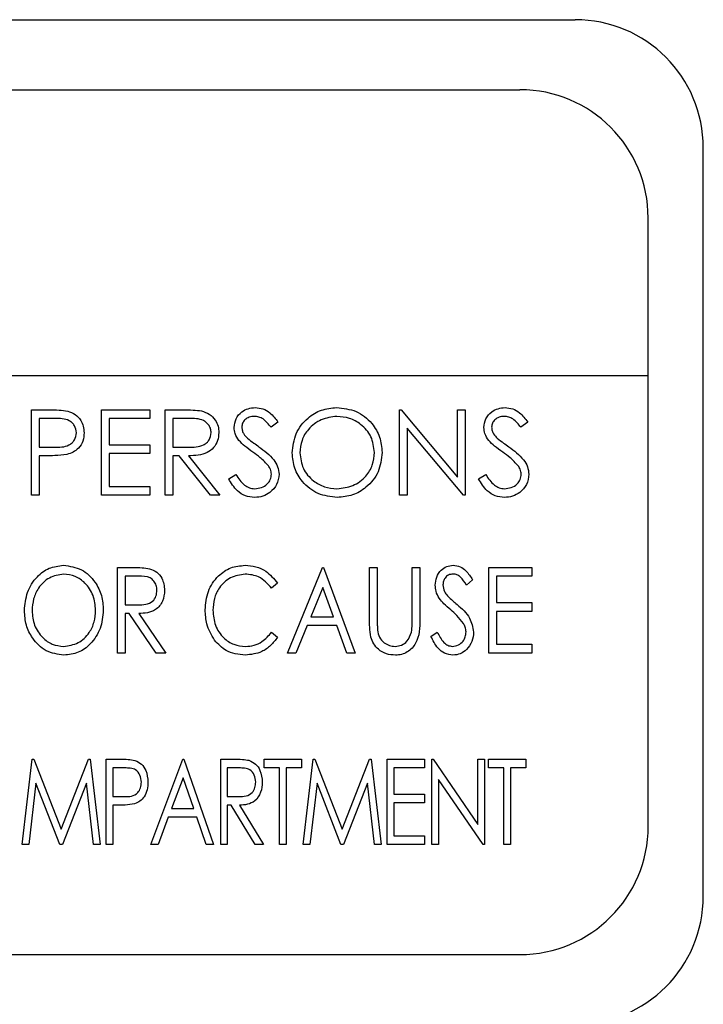
# Model space of a CAD drawing. Units: inches. Extents: x 5 to 301, y 5 to 193.
# Drawn here: x 296 to 297, y 101 to 102 of the extents above; entities that cross this region are included whole.
import ezdxf

# ---------------------------------------------------------------- set-up
doc = ezdxf.new("R2010")
doc.units = ezdxf.units.IN
doc.header["$MEASUREMENT"] = 0

msp = doc.modelspace()

# ---------------------------------------------------------------- linework, layer by layer
at = {"color": 7, "linetype": 'Continuous', "lineweight": 25, "ltscale": 18}
for p, q in [((293.7354, 102.3714), (297.1604, 102.3714)), ((293.815, 102.2692), (297.0797, 102.269)), ((297.3479, 101.0899), (297.3479, 102.1839)), ((297.2673, 101.192), (297.2672, 102.0815)), ((297.2673, 101.8507), (293.6274, 101.8507)), ((296.3652, 101.801), (296.3897, 101.801)), ((296.3652, 101.676), (296.3652, 101.801)), ((296.4678, 101.801), (296.5383, 101.801)), ((296.4678, 101.676), (296.4678, 101.801)), ((296.5383, 101.801), (296.5383, 101.7882)), ((296.5607, 101.676), (296.5607, 101.801)), ((296.5607, 101.801), (296.5858, 101.801)), ((296.9037, 101.676), (296.9037, 101.801)), ((296.9037, 101.801), (296.906, 101.801)), ((296.906, 101.801), (296.9886, 101.7026)), ((296.9886, 101.7026), (296.9886, 101.801)), ((296.9886, 101.801), (296.9998, 101.801)), ((296.9998, 101.801), (296.9998, 101.676)), ((296.3993, 101.7882), (296.3765, 101.7882)), ((296.3765, 101.7882), (296.3765, 101.7465)), ((296.5383, 101.7882), (296.479, 101.7882)), ((296.479, 101.7882), (296.479, 101.7497)), ((296.5954, 101.7882), (296.572, 101.7882)), ((296.572, 101.7882), (296.572, 101.7465)), ((296.7258, 101.7831), (296.7157, 101.7754)), ((297.0912, 101.7831), (297.0811, 101.7754)), ((296.9973, 101.676), (296.9149, 101.7742)), ((296.9149, 101.7742), (296.9149, 101.676)), ((296.3765, 101.7465), (296.3983, 101.7463)), ((296.479, 101.7497), (296.5383, 101.7497)), ((296.5383, 101.7497), (296.5383, 101.7369)), ((296.572, 101.7465), (296.5949, 101.7464)), ((296.3765, 101.7337), (296.3765, 101.676)), ((296.3854, 101.7337), (296.3765, 101.7337)), ((296.5383, 101.7369), (296.479, 101.7369)), ((296.479, 101.7369), (296.479, 101.6889)), ((296.5811, 101.7337), (296.572, 101.7337)), ((296.572, 101.7337), (296.572, 101.676)), ((296.627, 101.676), (296.5811, 101.7337)), ((296.595, 101.7337), (296.6409, 101.676)), ((296.6537, 101.7001), (296.6643, 101.7065)), ((297.0191, 101.7001), (297.0296, 101.7065)), ((296.479, 101.6889), (296.5383, 101.6889)), ((296.5383, 101.6889), (296.5383, 101.676)), ((296.3765, 101.676), (296.3652, 101.676)), ((296.5383, 101.676), (296.4678, 101.676)), ((296.572, 101.676), (296.5607, 101.676)), ((296.6409, 101.676), (296.627, 101.676)), ((296.9149, 101.676), (296.9037, 101.676)), ((296.9998, 101.676), (296.9973, 101.676)), ((296.4911, 101.5704), (296.5131, 101.5704)), ((296.4911, 101.4454), (296.4911, 101.5704)), ((296.7395, 101.4454), (296.7908, 101.5704)), ((296.7908, 101.5704), (296.7924, 101.5704)), ((296.7924, 101.5704), (296.8389, 101.4454)), ((296.8597, 101.5704), (296.8709, 101.5704)), ((296.8597, 101.4949), (296.8597, 101.5704)), ((296.8709, 101.5704), (296.8709, 101.4955)), ((296.9222, 101.4955), (296.9222, 101.5704)), ((296.9222, 101.5704), (296.9334, 101.5704)), ((296.9334, 101.5704), (296.9334, 101.4949)), ((297.0344, 101.5704), (297.0969, 101.5704)), ((297.0344, 101.4454), (297.0344, 101.5704)), ((297.0969, 101.5704), (297.0969, 101.5576)), ((296.5024, 101.5576), (296.5024, 101.516)), ((296.5218, 101.5576), (296.5024, 101.5576)), ((297.0104, 101.5525), (297.0015, 101.5448)), ((297.0969, 101.5576), (297.0456, 101.5576)), ((297.0456, 101.5576), (297.0456, 101.5192)), ((296.7251, 101.5475), (296.7165, 101.54)), ((296.7912, 101.5411), (296.7736, 101.4983)), ((296.8071, 101.4983), (296.7912, 101.5411)), ((296.5024, 101.516), (296.5213, 101.5158)), ((297.0456, 101.5192), (297.0969, 101.5192)), ((297.0969, 101.5192), (297.0969, 101.5063)), ((296.5024, 101.5031), (296.5024, 101.4454)), ((296.5079, 101.5031), (296.5024, 101.5031)), ((296.5474, 101.4454), (296.5079, 101.5031)), ((296.5221, 101.5031), (296.5616, 101.4454)), ((296.7736, 101.4983), (296.8071, 101.4983)), ((297.0969, 101.5063), (297.0456, 101.5063)), ((297.0456, 101.5063), (297.0456, 101.4583)), ((296.7683, 101.4855), (296.7519, 101.4454)), ((296.8118, 101.4855), (296.7683, 101.4855)), ((296.8267, 101.4454), (296.8118, 101.4855)), ((296.7165, 101.4759), (296.7251, 101.4685)), ((296.9495, 101.4696), (296.9588, 101.4759)), ((297.0456, 101.4583), (297.0969, 101.4583)), ((297.0969, 101.4583), (297.0969, 101.4454)), ((296.5024, 101.4454), (296.4911, 101.4454)), ((296.5616, 101.4454), (296.5474, 101.4454)), ((296.7519, 101.4454), (296.7395, 101.4454)), ((296.8389, 101.4454), (296.8267, 101.4454)), ((297.0969, 101.4454), (297.0344, 101.4454)), ((296.3518, 101.1652), (296.3662, 101.2902)), ((296.3662, 101.2902), (296.3686, 101.2902)), ((296.3686, 101.2902), (296.4087, 101.1876)), ((296.4087, 101.1876), (296.4487, 101.2902)), ((296.4487, 101.2902), (296.4512, 101.2902)), ((296.4512, 101.2902), (296.4656, 101.1652)), ((296.4747, 101.2902), (296.4941, 101.2902)), ((296.4747, 101.1652), (296.4747, 101.2902)), ((296.5018, 101.2773), (296.4843, 101.2773)), ((296.4843, 101.2773), (296.4843, 101.2357)), ((296.5399, 101.1652), (296.5864, 101.2902)), ((296.5864, 101.2902), (296.588, 101.2902)), ((296.588, 101.2902), (296.6313, 101.1652)), ((296.642, 101.2902), (296.6614, 101.2902)), ((296.642, 101.1652), (296.642, 101.2902)), ((296.669, 101.2773), (296.6516, 101.2773)), ((296.6516, 101.2773), (296.6516, 101.2357)), ((296.7056, 101.2773), (296.7056, 101.2902)), ((296.7056, 101.2902), (296.7601, 101.2902)), ((296.7281, 101.2773), (296.7056, 101.2773)), ((296.7281, 101.1652), (296.7281, 101.2773)), ((296.7601, 101.2773), (296.7377, 101.2773)), ((296.7377, 101.2773), (296.7377, 101.1652)), ((296.7601, 101.2902), (296.7601, 101.2773)), ((296.7628, 101.1652), (296.7773, 101.2902)), ((296.7773, 101.2902), (296.7796, 101.2902)), ((296.7796, 101.2902), (296.8197, 101.1876)), ((296.8197, 101.1876), (296.8598, 101.2902)), ((296.8598, 101.2902), (296.8622, 101.2902)), ((296.8622, 101.2902), (296.8766, 101.1652)), ((296.8857, 101.2902), (296.9402, 101.2902)), ((296.8857, 101.1652), (296.8857, 101.2902)), ((296.9402, 101.2773), (296.8954, 101.2773)), ((296.8954, 101.2773), (296.8954, 101.2389)), ((296.9402, 101.2902), (296.9402, 101.2773)), ((296.951, 101.1652), (296.951, 101.2902)), ((296.951, 101.2902), (296.953, 101.2902)), ((296.953, 101.2902), (297.0183, 101.1947)), ((297.0183, 101.2902), (297.0279, 101.2902)), ((297.0183, 101.1947), (297.0183, 101.2902)), ((297.0279, 101.2902), (297.0279, 101.1652)), ((297.0338, 101.2773), (297.0338, 101.2902)), ((297.0338, 101.2902), (297.0883, 101.2902)), ((297.0563, 101.2773), (297.0338, 101.2773)), ((297.0563, 101.1652), (297.0563, 101.2773)), ((297.0883, 101.2773), (297.0659, 101.2773)), ((297.0659, 101.2773), (297.0659, 101.1652)), ((297.0883, 101.2902), (297.0883, 101.2773)), ((296.5869, 101.2631), (296.5702, 101.218)), ((296.6025, 101.218), (296.5869, 101.2631)), ((296.3718, 101.2549), (296.3615, 101.1652)), ((296.4069, 101.1652), (296.3718, 101.2549)), ((296.4455, 101.2549), (296.4105, 101.1652)), ((296.4559, 101.1652), (296.4455, 101.2549)), ((296.7829, 101.2549), (296.7725, 101.1652)), ((296.8179, 101.1652), (296.7829, 101.2549)), ((296.8566, 101.2549), (296.8215, 101.1652)), ((296.8669, 101.1652), (296.8566, 101.2549)), ((297.0257, 101.1652), (296.9606, 101.2605)), ((296.9606, 101.2605), (296.9606, 101.1652)), ((296.4843, 101.2357), (296.501, 101.2354)), ((296.6516, 101.2357), (296.6686, 101.2355)), ((296.8954, 101.2389), (296.9402, 101.2389)), ((296.9402, 101.2389), (296.9402, 101.2261)), ((296.4913, 101.2229), (296.4843, 101.2229)), ((296.4843, 101.2229), (296.4843, 101.1652)), ((296.6571, 101.2229), (296.6516, 101.2229)), ((296.6516, 101.2229), (296.6516, 101.1652)), ((296.6924, 101.1652), (296.6571, 101.2229)), ((296.6693, 101.2229), (296.7045, 101.1652)), ((296.9402, 101.2261), (296.8954, 101.2261)), ((296.8954, 101.2261), (296.8954, 101.178)), ((296.5702, 101.218), (296.6025, 101.218)), ((296.5654, 101.2052), (296.5505, 101.1652)), ((296.6069, 101.2052), (296.5654, 101.2052)), ((296.6208, 101.1652), (296.6069, 101.2052)), ((296.8954, 101.178), (296.9402, 101.178)), ((296.9402, 101.178), (296.9402, 101.1652)), ((296.3615, 101.1652), (296.3518, 101.1652)), ((296.4105, 101.1652), (296.4069, 101.1652)), ((296.4656, 101.1652), (296.4559, 101.1652)), ((296.4843, 101.1652), (296.4747, 101.1652)), ((296.5505, 101.1652), (296.5399, 101.1652)), ((296.6313, 101.1652), (296.6208, 101.1652)), ((296.6516, 101.1652), (296.642, 101.1652)), ((296.7045, 101.1652), (296.6924, 101.1652)), ((296.7377, 101.1652), (296.7281, 101.1652)), ((296.7725, 101.1652), (296.7628, 101.1652)), ((296.8215, 101.1652), (296.8179, 101.1652)), ((296.8766, 101.1652), (296.8669, 101.1652)), ((296.9402, 101.1652), (296.8857, 101.1652)), ((296.9606, 101.1652), (296.951, 101.1652)), ((297.0279, 101.1652), (297.0257, 101.1652)), ((297.0659, 101.1652), (297.0563, 101.1652)), ((293.8147, 101.0044), (297.0798, 101.0045))]:
    msp.add_line(p, q, dxfattribs=at)
at = {"color": 7, "linetype": 'Continuous', "lineweight": 25, "ltscale": 324}
for centre, start, end in [((297.1604, 102.1839), 0, 90), ((297.0797, 102.0815), 360, 90), ((297.0798, 101.192), 270, 0), ((297.1604, 101.0899), 270, 0)]:
    msp.add_arc(centre, 0.1875, start, end, dxfattribs=at)
at = {"color": 7, "linetype": 'Continuous', "lineweight": 25, "ltscale": 18}
for points, knots in [([(296.3897, 101.801), (296.3951, 101.801), (296.4046, 101.8011), (296.4141, 101.7997), (296.4182, 101.7992)], [0, 0, 0, 0, 0.5603137, 1, 1, 1, 1]), ([(296.4182, 101.7992), (296.422, 101.7978), (296.4296, 101.795), (296.4375, 101.7866), (296.4416, 101.777), (296.442, 101.7707), (296.4422, 101.7675)], [0, 0, 0, 0, 0.279705, 0.559381, 0.779509, 1, 1, 1, 1]), ([(296.5858, 101.801), (296.5911, 101.801), (296.6006, 101.8011), (296.6099, 101.7999), (296.6141, 101.7993)], [0, 0, 0, 0, 0.56024, 1, 1, 1, 1]), ([(296.6141, 101.7993), (296.618, 101.798), (296.6258, 101.7954), (296.6341, 101.787), (296.6387, 101.7773), (296.6391, 101.7708), (296.6393, 101.7676)], [0, 0, 0, 0, 0.279797, 0.5595, 0.779626, 1, 1, 1, 1]), ([(296.6617, 101.7751), (296.6622, 101.7795), (296.6633, 101.7884), (296.6719, 101.798), (296.6821, 101.8033), (296.689, 101.8039), (296.6925, 101.8042)], [0, 0, 0, 0, 0.279553, 0.558798, 0.779378, 1, 1, 1, 1]), ([(296.6925, 101.8042), (296.6964, 101.8039), (296.7041, 101.8031), (296.7161, 101.7958), (296.7221, 101.7879), (296.7258, 101.7831)], [0, 0, 0, 0, 0.27975, 0.559501, 1, 1, 1, 1]), ([(296.7466, 101.738), (296.7478, 101.7476), (296.7501, 101.7669), (296.7672, 101.7889), (296.7888, 101.802), (296.804, 101.8035), (296.8115, 101.8042)], [0, 0, 0, 0, 0.279731, 0.559327, 0.77968, 1, 1, 1, 1]), ([(296.8115, 101.8042), (296.8213, 101.8032), (296.8409, 101.8012), (296.8628, 101.7834), (296.8761, 101.7616), (296.8774, 101.7463), (296.8781, 101.7386)], [0, 0, 0, 0, 0.279767, 0.559358, 0.779571, 1, 1, 1, 1]), ([(297.0271, 101.7751), (297.0276, 101.7795), (297.0287, 101.7884), (297.0373, 101.798), (297.0475, 101.8033), (297.0544, 101.8039), (297.0579, 101.8042)], [0, 0, 0, 0, 0.2795526, 0.5587984, 0.7793777, 1, 1, 1, 1]), ([(297.0579, 101.8042), (297.0617, 101.8039), (297.0694, 101.8031), (297.0815, 101.7958), (297.0875, 101.7879), (297.0912, 101.7831)], [0, 0, 0, 0, 0.27975, 0.559501, 1, 1, 1, 1]), ([(296.4309, 101.7675), (296.4304, 101.771), (296.4295, 101.7764), (296.4249, 101.7821), (296.4161, 101.7884), (296.4068, 101.7883), (296.3993, 101.7882)], [0, 0, 0, 0, 0.248969, 0.374729, 0.500383, 1, 1, 1, 1]), ([(296.6281, 101.7676), (296.6279, 101.7695), (296.6276, 101.7731), (296.6252, 101.7781), (296.6216, 101.7823), (296.6124, 101.7885), (296.6029, 101.7883), (296.5954, 101.7882)], [0, 0, 0, 0, 0.125307, 0.250617, 0.375954, 0.501281, 1, 1, 1, 1]), ([(296.6913, 101.7914), (296.6887, 101.7912), (296.6836, 101.7908), (296.6775, 101.7869), (296.6735, 101.7816), (296.6731, 101.7776), (296.6729, 101.7756)], [0, 0, 0, 0, 0.280274, 0.559931, 0.77992, 1, 1, 1, 1]), ([(296.7157, 101.7754), (296.7121, 101.7799), (296.7072, 101.7862), (296.698, 101.7909), (296.6935, 101.7912), (296.6913, 101.7914)], [0, 0, 0, 0, 0.559818, 0.779848, 1, 1, 1, 1]), ([(296.8121, 101.7914), (296.8042, 101.7904), (296.7884, 101.7883), (296.7704, 101.7744), (296.7596, 101.7567), (296.7584, 101.7443), (296.7579, 101.738)], [0, 0, 0, 0, 0.279627, 0.55935, 0.77963, 1, 1, 1, 1]), ([(296.8668, 101.7386), (296.8659, 101.7465), (296.864, 101.7624), (296.8487, 101.7796), (296.8307, 101.7896), (296.8183, 101.7908), (296.8121, 101.7914)], [0, 0, 0, 0, 0.279468, 0.5588703, 0.7795158, 1, 1, 1, 1]), ([(297.0566, 101.7914), (297.0541, 101.7912), (297.049, 101.7908), (297.0429, 101.7869), (297.0389, 101.7816), (297.0385, 101.7776), (297.0383, 101.7756)], [0, 0, 0, 0, 0.280274, 0.559931, 0.77992, 1, 1, 1, 1]), ([(297.0811, 101.7754), (297.0775, 101.7799), (297.0726, 101.7862), (297.0633, 101.7909), (297.0589, 101.7912), (297.0566, 101.7914)], [0, 0, 0, 0, 0.559818, 0.779848, 1, 1, 1, 1]), ([(296.3983, 101.7463), (296.406, 101.7462), (296.4155, 101.7462), (296.4247, 101.7525), (296.4295, 101.7582), (296.4304, 101.7638), (296.4309, 101.7675)], [0, 0, 0, 0, 0.499721, 0.62535, 0.751083, 1, 1, 1, 1]), ([(296.4422, 101.7675), (296.4419, 101.7634), (296.4413, 101.7551), (296.435, 101.7451), (296.4265, 101.7386), (296.4203, 101.7367), (296.4172, 101.7358)], [0, 0, 0, 0, 0.2800989, 0.5593238, 0.7794579, 1, 1, 1, 1]), ([(296.5949, 101.7464), (296.6025, 101.7464), (296.6121, 101.7464), (296.6216, 101.7525), (296.6266, 101.7583), (296.6275, 101.7639), (296.6281, 101.7676)], [0, 0, 0, 0, 0.499827, 0.625498, 0.751208, 1, 1, 1, 1]), ([(296.6393, 101.7676), (296.6389, 101.7636), (296.6383, 101.7557), (296.6321, 101.7452), (296.618, 101.7347), (296.6045, 101.7341), (296.595, 101.7337)], [0, 0, 0, 0, 0.18712, 0.373979, 0.560911, 1, 1, 1, 1]), ([(296.6687, 101.756), (296.6665, 101.7593), (296.6626, 101.7651), (296.662, 101.772), (296.6617, 101.7751)], [0, 0, 0, 0, 0.55984, 1, 1, 1, 1]), ([(296.6729, 101.7756), (296.6731, 101.7738), (296.6734, 101.7704), (296.6761, 101.7646), (296.6792, 101.7614), (296.6812, 101.7594)], [0, 0, 0, 0, 0.279946, 0.559774, 1, 1, 1, 1]), ([(297.0341, 101.756), (297.0319, 101.7593), (297.0279, 101.7651), (297.0274, 101.772), (297.0271, 101.7751)], [0, 0, 0, 0, 0.55984, 1, 1, 1, 1]), ([(297.0383, 101.7756), (297.0385, 101.7738), (297.0388, 101.7704), (297.0415, 101.7646), (297.0446, 101.7614), (297.0465, 101.7594)], [0, 0, 0, 0, 0.279946, 0.559774, 1, 1, 1, 1]), ([(296.6892, 101.739), (296.6851, 101.7419), (296.6778, 101.7471), (296.6715, 101.7533), (296.6687, 101.756)], [0, 0, 0, 0, 0.560413, 1, 1, 1, 1]), ([(296.6812, 101.7594), (296.6842, 101.757), (296.6898, 101.7528), (296.6955, 101.7488), (296.698, 101.747)], [0, 0, 0, 0, 0.559906, 1, 1, 1, 1]), ([(297.0546, 101.739), (297.0505, 101.7419), (297.0432, 101.7471), (297.0369, 101.7533), (297.0341, 101.756)], [0, 0, 0, 0, 0.5604127, 1, 1, 1, 1]), ([(297.0465, 101.7594), (297.0496, 101.757), (297.0551, 101.7528), (297.0608, 101.7488), (297.0634, 101.747)], [0, 0, 0, 0, 0.559906, 1, 1, 1, 1]), ([(296.7117, 101.7191), (296.7079, 101.7232), (296.701, 101.7306), (296.6928, 101.7364), (296.6892, 101.739)], [0, 0, 0, 0, 0.559496, 1, 1, 1, 1]), ([(296.698, 101.747), (296.7058, 101.7412), (296.7167, 101.7331), (296.726, 101.7181), (296.7269, 101.7105), (296.7274, 101.7067)], [0, 0, 0, 0, 0.560115, 0.780284, 1, 1, 1, 1]), ([(296.8125, 101.6728), (296.8029, 101.6739), (296.7835, 101.676), (296.7619, 101.6937), (296.7487, 101.7152), (296.7473, 101.7304), (296.7466, 101.738)], [0, 0, 0, 0, 0.2796633, 0.5593539, 0.7796364, 1, 1, 1, 1]), ([(296.7579, 101.738), (296.7588, 101.7302), (296.7607, 101.7144), (296.7758, 101.6974), (296.7935, 101.6872), (296.8059, 101.6862), (296.8121, 101.6856)], [0, 0, 0, 0, 0.279416, 0.559077, 0.779478, 1, 1, 1, 1]), ([(296.8121, 101.6856), (296.82, 101.6866), (296.8359, 101.6884), (296.8543, 101.702), (296.8651, 101.7199), (296.8663, 101.7324), (296.8668, 101.7386)], [0, 0, 0, 0, 0.27983, 0.559389, 0.779654, 1, 1, 1, 1]), ([(296.8781, 101.7386), (296.877, 101.7289), (296.8748, 101.7095), (296.857, 101.688), (296.8354, 101.6748), (296.8202, 101.6735), (296.8125, 101.6728)], [0, 0, 0, 0, 0.27963, 0.559343, 0.779597, 1, 1, 1, 1]), ([(297.0771, 101.7191), (297.0732, 101.7232), (297.0664, 101.7306), (297.0582, 101.7364), (297.0546, 101.739)], [0, 0, 0, 0, 0.5594958, 1, 1, 1, 1]), ([(297.0634, 101.747), (297.0712, 101.7412), (297.0821, 101.7331), (297.0914, 101.7181), (297.0923, 101.7105), (297.0928, 101.7067)], [0, 0, 0, 0, 0.560115, 0.780284, 1, 1, 1, 1]), ([(296.4172, 101.7358), (296.4113, 101.735), (296.4007, 101.7337), (296.3901, 101.7337), (296.3854, 101.7337)], [0, 0, 0, 0, 0.559694, 1, 1, 1, 1]), ([(296.7162, 101.7068), (296.7159, 101.7093), (296.7153, 101.7138), (296.7128, 101.7175), (296.7117, 101.7191)], [0, 0, 0, 0, 0.55899, 1, 1, 1, 1]), ([(297.0816, 101.7068), (297.0813, 101.7093), (297.0807, 101.7138), (297.0782, 101.7175), (297.0771, 101.7191)], [0, 0, 0, 0, 0.55899, 1, 1, 1, 1]), ([(296.6917, 101.6728), (296.6871, 101.6733), (296.6778, 101.6742), (296.6636, 101.6836), (296.6574, 101.6939), (296.6537, 101.7001)], [0, 0, 0, 0, 0.27988, 0.559666, 1, 1, 1, 1]), ([(296.6643, 101.7065), (296.668, 101.7008), (296.6732, 101.6928), (296.6837, 101.6865), (296.6891, 101.6859), (296.6917, 101.6856)], [0, 0, 0, 0, 0.559321, 0.779782, 1, 1, 1, 1]), ([(296.6917, 101.6856), (296.6951, 101.686), (296.7018, 101.6867), (296.71, 101.6917), (296.7152, 101.6989), (296.7159, 101.7042), (296.7162, 101.7068)], [0, 0, 0, 0, 0.2802764, 0.5601478, 0.7801531, 1, 1, 1, 1]), ([(296.7274, 101.7067), (296.7267, 101.7015), (296.7253, 101.6913), (296.7153, 101.6804), (296.7038, 101.6738), (296.6957, 101.6732), (296.6917, 101.6728)], [0, 0, 0, 0, 0.2791829, 0.5590851, 0.779446, 1, 1, 1, 1]), ([(297.0571, 101.6728), (297.0525, 101.6733), (297.0432, 101.6742), (297.029, 101.6836), (297.0228, 101.6939), (297.0191, 101.7001)], [0, 0, 0, 0, 0.27988, 0.559666, 1, 1, 1, 1]), ([(297.0296, 101.7065), (297.0334, 101.7008), (297.0385, 101.6928), (297.0491, 101.6865), (297.0544, 101.6859), (297.0571, 101.6856)], [0, 0, 0, 0, 0.5593206, 0.7797817, 1, 1, 1, 1]), ([(297.0571, 101.6856), (297.0605, 101.686), (297.0672, 101.6867), (297.0754, 101.6917), (297.0806, 101.6989), (297.0813, 101.7042), (297.0816, 101.7068)], [0, 0, 0, 0, 0.280276, 0.560148, 0.780153, 1, 1, 1, 1]), ([(297.0928, 101.7067), (297.0921, 101.7015), (297.0907, 101.6913), (297.0807, 101.6804), (297.0692, 101.6738), (297.0611, 101.6732), (297.0571, 101.6728)], [0, 0, 0, 0, 0.2791829, 0.5590851, 0.779446, 1, 1, 1, 1]), ([(296.3549, 101.5074), (296.3558, 101.5165), (296.3576, 101.5346), (296.3714, 101.5566), (296.3905, 101.571), (296.4048, 101.5728), (296.4119, 101.5736)], [0, 0, 0, 0, 0.280284, 0.560124, 0.780228, 1, 1, 1, 1]), ([(296.4119, 101.5736), (296.4211, 101.5724), (296.4395, 101.5699), (296.4583, 101.5509), (296.4689, 101.5296), (296.4698, 101.5152), (296.4703, 101.508)], [0, 0, 0, 0, 0.278987, 0.55862, 0.77916, 1, 1, 1, 1]), ([(296.5131, 101.5704), (296.5177, 101.5705), (296.5261, 101.5705), (296.5343, 101.5693), (296.538, 101.5687)], [0, 0, 0, 0, 0.5603017, 1, 1, 1, 1]), ([(296.538, 101.5687), (296.5416, 101.5673), (296.5489, 101.5644), (296.5581, 101.5532), (296.5593, 101.5432), (296.56, 101.537)], [0, 0, 0, 0, 0.280313, 0.561096, 1, 1, 1, 1]), ([(296.6193, 101.5087), (296.6202, 101.5178), (296.6218, 101.5361), (296.6365, 101.5577), (296.6562, 101.5716), (296.6705, 101.573), (296.6777, 101.5736)], [0, 0, 0, 0, 0.280178, 0.559895, 0.779893, 1, 1, 1, 1]), ([(296.6777, 101.5736), (296.683, 101.5733), (296.6936, 101.5725), (296.7112, 101.5646), (296.7198, 101.554), (296.7251, 101.5475)], [0, 0, 0, 0, 0.2807004, 0.5612025, 1, 1, 1, 1]), ([(296.9559, 101.5445), (296.9563, 101.5486), (296.957, 101.5567), (296.9635, 101.5665), (296.9724, 101.5726), (296.9789, 101.5733), (296.9821, 101.5736)], [0, 0, 0, 0, 0.280229, 0.559746, 0.779969, 1, 1, 1, 1]), ([(296.9821, 101.5736), (296.9855, 101.5732), (296.9925, 101.5723), (297.0026, 101.5645), (297.0074, 101.5571), (297.0104, 101.5525)], [0, 0, 0, 0, 0.2792815, 0.559003, 1, 1, 1, 1]), ([(296.4124, 101.5608), (296.4051, 101.5596), (296.3905, 101.5571), (296.3754, 101.542), (296.3674, 101.5247), (296.3665, 101.5132), (296.3661, 101.5074)], [0, 0, 0, 0, 0.278685, 0.558377, 0.779088, 1, 1, 1, 1]), ([(296.4591, 101.508), (296.4584, 101.5154), (296.457, 101.53), (296.4453, 101.5475), (296.4296, 101.5586), (296.4181, 101.5601), (296.4124, 101.5608)], [0, 0, 0, 0, 0.280219, 0.559836, 0.780174, 1, 1, 1, 1]), ([(296.5488, 101.537), (296.5486, 101.5395), (296.5482, 101.5443), (296.5446, 101.5509), (296.5362, 101.5578), (296.5277, 101.5577), (296.5218, 101.5576)], [0, 0, 0, 0, 0.187102, 0.374125, 0.560627, 1, 1, 1, 1]), ([(296.6778, 101.5608), (296.6704, 101.5597), (296.6556, 101.5575), (296.64, 101.5426), (296.6318, 101.5253), (296.631, 101.5136), (296.6306, 101.5078)], [0, 0, 0, 0, 0.279005, 0.558553, 0.779131, 1, 1, 1, 1]), ([(296.7165, 101.54), (296.7106, 101.5466), (296.7001, 101.5584), (296.6846, 101.5601), (296.6778, 101.5608)], [0, 0, 0, 0, 0.559043, 1, 1, 1, 1]), ([(296.9818, 101.5608), (296.9795, 101.5606), (296.975, 101.56), (296.9702, 101.5556), (296.9675, 101.5503), (296.9672, 101.5468), (296.9671, 101.545)], [0, 0, 0, 0, 0.279441, 0.558822, 0.779313, 1, 1, 1, 1]), ([(297.0015, 101.5448), (296.9988, 101.5491), (296.9952, 101.555), (296.9877, 101.5602), (296.9838, 101.5606), (296.9818, 101.5608)], [0, 0, 0, 0, 0.560471, 0.780319, 1, 1, 1, 1]), ([(296.5213, 101.5158), (296.525, 101.5158), (296.5324, 101.5159), (296.5425, 101.5199), (296.548, 101.5283), (296.5485, 101.5341), (296.5488, 101.537)], [0, 0, 0, 0, 0.281564, 0.559801, 0.77971, 1, 1, 1, 1]), ([(296.56, 101.537), (296.5595, 101.5316), (296.5585, 101.5207), (296.5483, 101.5083), (296.5349, 101.5036), (296.5264, 101.5033), (296.5221, 101.5031)], [0, 0, 0, 0, 0.280117, 0.558525, 0.778718, 1, 1, 1, 1]), ([(296.9616, 101.5254), (296.9598, 101.5288), (296.9565, 101.5347), (296.9561, 101.5415), (296.9559, 101.5445)], [0, 0, 0, 0, 0.559664, 1, 1, 1, 1]), ([(296.9671, 101.545), (296.9675, 101.5416), (296.9683, 101.5356), (296.9722, 101.5309), (296.9739, 101.5289)], [0, 0, 0, 0, 0.558644, 1, 1, 1, 1]), ([(296.9785, 101.5084), (296.9751, 101.5114), (296.969, 101.5166), (296.9639, 101.5227), (296.9616, 101.5254)], [0, 0, 0, 0, 0.560389, 1, 1, 1, 1]), ([(296.9739, 101.5289), (296.9764, 101.5265), (296.9809, 101.5222), (296.9856, 101.5182), (296.9877, 101.5164)], [0, 0, 0, 0, 0.559901, 1, 1, 1, 1]), ([(296.4124, 101.4551), (296.4197, 101.4562), (296.4344, 101.4584), (296.4498, 101.4734), (296.4578, 101.4907), (296.4587, 101.5022), (296.4591, 101.508)], [0, 0, 0, 0, 0.278946, 0.5584, 0.779103, 1, 1, 1, 1]), ([(296.4703, 101.508), (296.4695, 101.4989), (296.4678, 101.4807), (296.4534, 101.4591), (296.4343, 101.4446), (296.42, 101.443), (296.4128, 101.4422)], [0, 0, 0, 0, 0.280229, 0.560063, 0.780094, 1, 1, 1, 1]), ([(296.6331, 101.4641), (296.6286, 101.4718), (296.6205, 101.4857), (296.6197, 101.5016), (296.6193, 101.5087)], [0, 0, 0, 0, 0.559048, 1, 1, 1, 1]), ([(296.6306, 101.5078), (296.6312, 101.5004), (296.6326, 101.4854), (296.6446, 101.4678), (296.6608, 101.4567), (296.6725, 101.4556), (296.6784, 101.4551)], [0, 0, 0, 0, 0.280192, 0.559799, 0.779805, 1, 1, 1, 1]), ([(296.9971, 101.4885), (296.994, 101.4926), (296.9884, 101.4998), (296.9815, 101.5058), (296.9785, 101.5084)], [0, 0, 0, 0, 0.559527, 1, 1, 1, 1]), ([(296.9877, 101.5164), (296.9948, 101.5103), (297.0074, 101.4994), (297.0106, 101.4832), (297.012, 101.4761)], [0, 0, 0, 0, 0.561944, 1, 1, 1, 1]), ([(296.4128, 101.4422), (296.4037, 101.4435), (296.3855, 101.4461), (296.367, 101.465), (296.3564, 101.486), (296.3554, 101.5002), (296.3549, 101.5074)], [0, 0, 0, 0, 0.278885, 0.558636, 0.779203, 1, 1, 1, 1]), ([(296.3661, 101.5074), (296.3668, 101.5001), (296.3681, 101.4856), (296.3799, 101.4684), (296.3952, 101.4569), (296.4067, 101.4557), (296.4124, 101.4551)], [0, 0, 0, 0, 0.280203, 0.560002, 0.780118, 1, 1, 1, 1]), ([(296.8618, 101.4686), (296.861, 101.4735), (296.8597, 101.4822), (296.8597, 101.4911), (296.8597, 101.4949)], [0, 0, 0, 0, 0.559591, 1, 1, 1, 1]), ([(296.8709, 101.4955), (296.8709, 101.4924), (296.8709, 101.4869), (296.8713, 101.4814), (296.8714, 101.4789)], [0, 0, 0, 0, 0.5600899, 1, 1, 1, 1]), ([(296.9334, 101.4949), (296.9332, 101.4825), (296.9328, 101.4639), (296.9178, 101.4478), (296.9067, 101.4428), (296.9007, 101.4424), (296.8977, 101.4422)], [0, 0, 0, 0, 0.4989417, 0.7487023, 0.8742702, 1, 1, 1, 1]), ([(296.9211, 101.4761), (296.9215, 101.4798), (296.9223, 101.4862), (296.9222, 101.4927), (296.9222, 101.4955)], [0, 0, 0, 0, 0.55967, 1, 1, 1, 1]), ([(296.8714, 101.4789), (296.872, 101.4753), (296.8732, 101.4681), (296.8803, 101.4604), (296.8886, 101.456), (296.8943, 101.4554), (296.8971, 101.4551)], [0, 0, 0, 0, 0.28039, 0.559077, 0.779723, 1, 1, 1, 1]), ([(297.0008, 101.4762), (297.0005, 101.4787), (297.0001, 101.483), (296.998, 101.4868), (296.9971, 101.4885)], [0, 0, 0, 0, 0.559382, 1, 1, 1, 1]), ([(296.7251, 101.4685), (296.7219, 101.4642), (296.7156, 101.4558), (296.6998, 101.4448), (296.6862, 101.4432), (296.6779, 101.4422)], [0, 0, 0, 0, 0.280782, 0.561359, 1, 1, 1, 1]), ([(296.6784, 101.4551), (296.6826, 101.4554), (296.691, 101.456), (296.705, 101.4626), (296.7121, 101.4709), (296.7165, 101.4759)], [0, 0, 0, 0, 0.280291, 0.560472, 1, 1, 1, 1]), ([(296.8977, 101.4422), (296.8932, 101.4426), (296.8842, 101.4433), (296.8731, 101.4498), (296.8653, 101.4586), (296.863, 101.4653), (296.8618, 101.4686)], [0, 0, 0, 0, 0.2800505, 0.5596308, 0.7797632, 1, 1, 1, 1]), ([(296.8971, 101.4551), (296.9003, 101.4555), (296.9067, 101.4563), (296.9165, 101.4634), (296.9193, 101.4713), (296.9211, 101.4761)], [0, 0, 0, 0, 0.280456, 0.561027, 1, 1, 1, 1]), ([(296.9817, 101.4422), (296.9775, 101.4428), (296.9691, 101.4439), (296.9572, 101.454), (296.9524, 101.4637), (296.9495, 101.4696)], [0, 0, 0, 0, 0.279188, 0.55897, 1, 1, 1, 1]), ([(296.9588, 101.4759), (296.9615, 101.4706), (296.9654, 101.4631), (296.9739, 101.4561), (296.9786, 101.4554), (296.9809, 101.4551)], [0, 0, 0, 0, 0.560163, 0.780494, 1, 1, 1, 1]), ([(296.9809, 101.4551), (296.984, 101.4555), (296.99, 101.4563), (296.9966, 101.4621), (297.0001, 101.4691), (297.0005, 101.4739), (297.0008, 101.4762)], [0, 0, 0, 0, 0.279294, 0.558835, 0.779372, 1, 1, 1, 1]), ([(297.012, 101.4761), (297.0115, 101.4713), (297.0105, 101.4619), (297.0028, 101.4509), (296.9928, 101.4434), (296.9854, 101.4426), (296.9817, 101.4422)], [0, 0, 0, 0, 0.280027, 0.560003, 0.780073, 1, 1, 1, 1]), ([(296.6779, 101.4422), (296.668, 101.4433), (296.6503, 101.4453), (296.6383, 101.4584), (296.6331, 101.4641)], [0, 0, 0, 0, 0.559084, 1, 1, 1, 1]), ([(296.4941, 101.2902), (296.4983, 101.2902), (296.5059, 101.2902), (296.5134, 101.2889), (296.5166, 101.2883)], [0, 0, 0, 0, 0.560484, 1, 1, 1, 1]), ([(296.526, 101.2566), (296.5256, 101.26), (296.5248, 101.2668), (296.5186, 101.275), (296.5098, 101.2772), (296.5045, 101.2773), (296.5018, 101.2773)], [0, 0, 0, 0, 0.280153, 0.558473, 0.778532, 1, 1, 1, 1]), ([(296.5166, 101.2883), (296.52, 101.2867), (296.5266, 101.2834), (296.5343, 101.272), (296.5351, 101.2624), (296.5356, 101.2566)], [0, 0, 0, 0, 0.279521, 0.560054, 1, 1, 1, 1]), ([(296.6614, 101.2902), (296.6655, 101.2902), (296.6729, 101.2902), (296.6802, 101.289), (296.6834, 101.2885)], [0, 0, 0, 0, 0.560386, 1, 1, 1, 1]), ([(296.6933, 101.2568), (296.6929, 101.2602), (296.6921, 101.267), (296.6858, 101.2751), (296.677, 101.2772), (296.6717, 101.2773), (296.669, 101.2773)], [0, 0, 0, 0, 0.280095, 0.558442, 0.778496, 1, 1, 1, 1]), ([(296.6834, 101.2885), (296.6868, 101.2869), (296.6936, 101.2837), (296.7014, 101.2722), (296.7023, 101.2626), (296.7029, 101.2567)], [0, 0, 0, 0, 0.279547, 0.560125, 1, 1, 1, 1]), ([(296.501, 101.2354), (296.5046, 101.2354), (296.5116, 101.2355), (296.5208, 101.2401), (296.5252, 101.2483), (296.5257, 101.2538), (296.526, 101.2566)], [0, 0, 0, 0, 0.281666, 0.558754, 0.779197, 1, 1, 1, 1]), ([(296.5356, 101.2566), (296.5354, 101.2529), (296.535, 101.2454), (296.5309, 101.2356), (296.5243, 101.2283), (296.5189, 101.226), (296.5161, 101.2249)], [0, 0, 0, 0, 0.280521, 0.560173, 0.780039, 1, 1, 1, 1]), ([(296.6686, 101.2355), (296.6721, 101.2355), (296.6791, 101.2356), (296.6883, 101.2403), (296.6926, 101.2485), (296.693, 101.254), (296.6933, 101.2568)], [0, 0, 0, 0, 0.281594, 0.559018, 0.779286, 1, 1, 1, 1]), ([(296.7029, 101.2567), (296.7025, 101.2516), (296.7017, 101.2415), (296.6935, 101.2289), (296.6813, 101.2234), (296.6733, 101.223), (296.6693, 101.2229)], [0, 0, 0, 0, 0.280546, 0.559344, 0.778988, 1, 1, 1, 1]), ([(296.5161, 101.2249), (296.5115, 101.2242), (296.5033, 101.2228), (296.495, 101.2228), (296.4913, 101.2229)], [0, 0, 0, 0, 0.559513, 1, 1, 1, 1])]:
    msp.add_open_spline(points, degree=3, knots=knots, dxfattribs=at)

doc.saveas('drawing.dxf')
